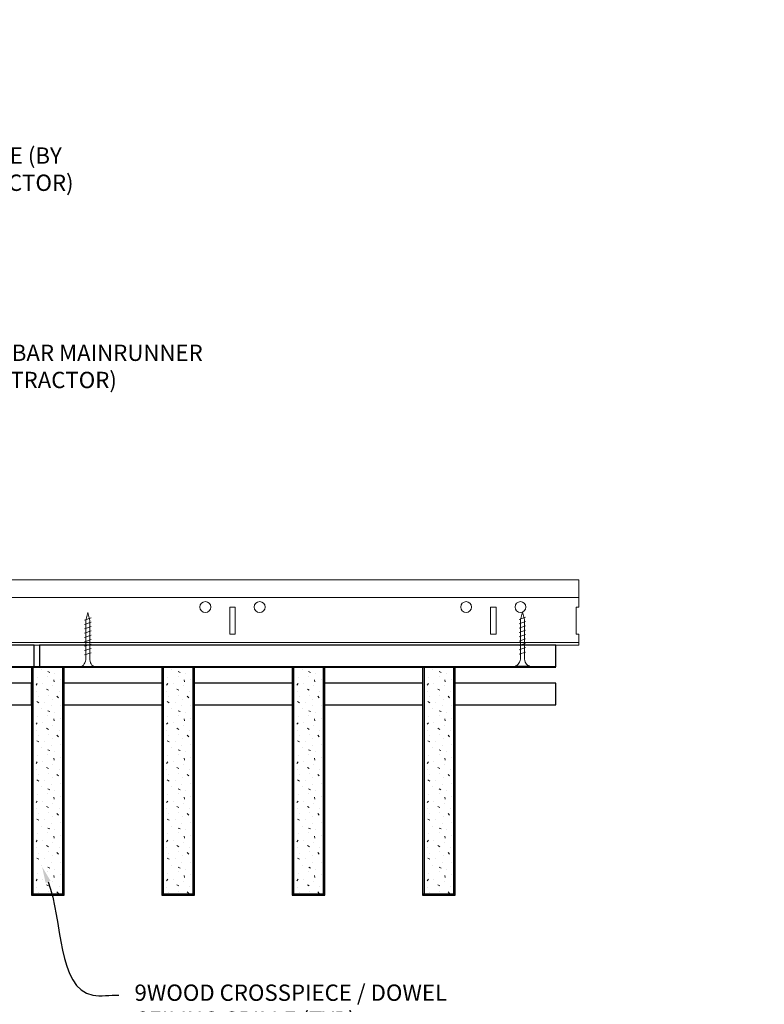
# Model space of a CAD drawing. Units: inches. Extents: x 0 to 3506, y 0 to 1152.
# Drawn here: x 3290 to 3307, y 425 to 447 of the extents above; entities that cross this region are included whole.
import ezdxf
from ezdxf import colors
from ezdxf.entities.mleader import LeaderData, LeaderLine
from ezdxf.enums import TextEntityAlignment as Align
from ezdxf.math import Vec2, Vec3

# ---------------------------------------------------------------- set-up
doc = ezdxf.new("R2010")
doc.units = ezdxf.units.IN
doc.header["$MEASUREMENT"] = 0
for name, color, linetype, lineweight in [('Z-ANNO-NOTE', 7, 'Continuous', 35), ('Z-CLNG-SCRIM', 2, 'Continuous', 50), ('Z-CLNG-SUSP', 3, 'Continuous', 18), ('Z-CLNG-TEES', 3, 'Continuous', 18), ('Z-CLNG-WOOD', 5, 'Continuous', 25), ('Z-CLNG-WOOD-PATT', 2, 'Continuous', 15)]:
    doc.layers.add(name, color=color, linetype=linetype, lineweight=lineweight)
doc.layers.add('Z-ANNO-NPLT', color=252, linetype='Continuous', lineweight=35, plot=False)
doc.styles.add('1-4', font='ARIAL.TTF', dxfattribs={"height": 0.375})
doc.styles.get("Standard").update_dxf_attribs({"font": 'ARIAL.TTF', "height": 0.09375})

msp = doc.modelspace()

# ---------------------------------------------------------------- hatches: boundary and pattern name
at = {"layer": 'Z-CLNG-WOOD-PATT'}
h = msp.add_hatch(dxfattribs=at)
h.set_pattern_fill('STIP2', color=256, scale=0.9)
h.set_pattern_definition([(0, (12.081, -1.217), (0, 0.9), [0, -0.9]), (0, (12.189, -1.361), (0, 0.9), [0, -0.9]), (0, (12.144, -1.577), (0, 0.9), [0, -0.9]), (0, (12.459, -1.784), (0, 0.9), [0, -0.9]), (0, (12.432, -1.46), (0, 0.9), [0, -0.9]), (0, (12.675, -1.244), (0, 0.9), [0, -0.9]), (0, (12.36, -1.181), (0, 0.9), [0, -0.9]), (0, (12.738, -1.55), (0, 0.9), [0, -0.9]), (0, (12.693, -1.838), (0, 0.9), [0, -0.9]), (0, (12.027, -1.973), (0, 0.9), [0, -0.9]), (0, (12.189, -1.793), (0, 0.9), [0, -0.9]), (0, (12.315, -1.964), (0, 0.9), [0, -0.9]), (0, (12.864, -1.388), (0, 0.9), [0, -0.9]), (0, (12.576, -1.613), (0, 0.9), [0, -0.9]), (0, (12.504, -1.316), (0, 0.9), [0, -0.9]), (0, (12.657, -1.397), (0, 0.9), [0, -0.9]), (0, (12.333, -1.64), (0, 0.9), [0, -0.9]), (0, (12.585, -1.154), (0, 0.9), [0, -0.9]), (0, (12.864, -1.685), (0, 0.9), [0, -0.9]), (0, (12.837, -1.955), (0, 0.9), [0, -0.9]), (75.9638, (12.162, -1.487), (-0.899998252, -2.700000491), [0.0371079, -3.6736875]), (329.0362, (12.315, -1.298), (-2.69999822, 1.800002235), [0.052479, -5.1953778]), (338.1986, (12.576, -1.505), (2.700000246, -0.8999999195), [0.0484668, -4.7981817]), (149.0362, (12.585, -1.937), (2.69999822, -1.800002235), [0.052479, -5.1953778]), (53.1301, (12.306, -1.82), (1.800000111, 2.699999926), [0.045, -4.455]), (315, (12.783, -1.172), (0.90000028, -2e-16), [0.0509121, -1.2218805]), (101.3099, (12.72, -1.73), (-0.899997869, 3.600000677), [0.045891, -4.5432261]), (323.1301, (12.054, -1.694), (2.699999926, -1.800000111), [0.045, -4.455]), (315, (12.162, -1.127), (0.90000028, -2e-16), [0.0381834, -1.2346083])])
h.paths.add_polyline_path([(3290.03125, 427.184031), (3290.71875, 427.184031), (3290.71875, 432.402781), (3290.03125, 432.402781)])
h = msp.add_hatch(dxfattribs=at)
h.set_pattern_fill('STIP2', color=256, scale=0.9)
h.set_pattern_definition([(0, (15.081, -1.217), (0, 0.9), [0, -0.9]), (0, (15.189, -1.361), (0, 0.9), [0, -0.9]), (0, (15.144, -1.577), (0, 0.9), [0, -0.9]), (0, (15.459, -1.784), (0, 0.9), [0, -0.9]), (0, (15.432, -1.46), (0, 0.9), [0, -0.9]), (0, (15.675, -1.244), (0, 0.9), [0, -0.9]), (0, (15.36, -1.181), (0, 0.9), [0, -0.9]), (0, (15.738, -1.55), (0, 0.9), [0, -0.9]), (0, (15.693, -1.838), (0, 0.9), [0, -0.9]), (0, (15.027, -1.973), (0, 0.9), [0, -0.9]), (0, (15.189, -1.793), (0, 0.9), [0, -0.9]), (0, (15.315, -1.964), (0, 0.9), [0, -0.9]), (0, (15.864, -1.388), (0, 0.9), [0, -0.9]), (0, (15.576, -1.613), (0, 0.9), [0, -0.9]), (0, (15.504, -1.316), (0, 0.9), [0, -0.9]), (0, (15.657, -1.397), (0, 0.9), [0, -0.9]), (0, (15.333, -1.64), (0, 0.9), [0, -0.9]), (0, (15.585, -1.154), (0, 0.9), [0, -0.9]), (0, (15.864, -1.685), (0, 0.9), [0, -0.9]), (0, (15.837, -1.955), (0, 0.9), [0, -0.9]), (75.9638, (15.162, -1.487), (-0.899998252, -2.700000491), [0.0371079, -3.6736875]), (329.0362, (15.315, -1.298), (-2.69999822, 1.800002235), [0.052479, -5.1953778]), (338.1986, (15.576, -1.505), (2.700000246, -0.8999999195), [0.0484668, -4.7981817]), (149.0362, (15.585, -1.937), (2.69999822, -1.800002235), [0.052479, -5.1953778]), (53.1301, (15.306, -1.82), (1.800000111, 2.699999926), [0.045, -4.455]), (315, (15.783, -1.172), (0.90000028, -2e-16), [0.0509121, -1.2218805]), (101.3099, (15.72, -1.73), (-0.899997869, 3.600000677), [0.045891, -4.5432261]), (323.1301, (15.054, -1.694), (2.699999926, -1.800000111), [0.045, -4.455]), (315, (15.162, -1.127), (0.90000028, -2e-16), [0.0381834, -1.2346083])])
h.paths.add_polyline_path([(3293.03125, 427.184031), (3293.71875, 427.184031), (3293.71875, 432.402781), (3293.03125, 432.402781)])
h = msp.add_hatch(dxfattribs=at)
h.set_pattern_fill('STIP2', color=256, scale=0.9)
h.set_pattern_definition([(0, (18.081, -1.217), (0, 0.9), [0, -0.9]), (0, (18.189, -1.361), (0, 0.9), [0, -0.9]), (0, (18.144, -1.577), (0, 0.9), [0, -0.9]), (0, (18.459, -1.784), (0, 0.9), [0, -0.9]), (0, (18.432, -1.46), (0, 0.9), [0, -0.9]), (0, (18.675, -1.244), (0, 0.9), [0, -0.9]), (0, (18.36, -1.181), (0, 0.9), [0, -0.9]), (0, (18.738, -1.55), (0, 0.9), [0, -0.9]), (0, (18.693, -1.838), (0, 0.9), [0, -0.9]), (0, (18.027, -1.973), (0, 0.9), [0, -0.9]), (0, (18.189, -1.793), (0, 0.9), [0, -0.9]), (0, (18.315, -1.964), (0, 0.9), [0, -0.9]), (0, (18.864, -1.388), (0, 0.9), [0, -0.9]), (0, (18.576, -1.613), (0, 0.9), [0, -0.9]), (0, (18.504, -1.316), (0, 0.9), [0, -0.9]), (0, (18.657, -1.397), (0, 0.9), [0, -0.9]), (0, (18.333, -1.64), (0, 0.9), [0, -0.9]), (0, (18.585, -1.154), (0, 0.9), [0, -0.9]), (0, (18.864, -1.685), (0, 0.9), [0, -0.9]), (0, (18.837, -1.955), (0, 0.9), [0, -0.9]), (75.9638, (18.162, -1.487), (-0.899998252, -2.700000491), [0.0371079, -3.6736875]), (329.0362, (18.315, -1.298), (-2.69999822, 1.800002235), [0.052479, -5.1953778]), (338.1986, (18.576, -1.505), (2.700000246, -0.8999999195), [0.0484668, -4.7981817]), (149.0362, (18.585, -1.937), (2.69999822, -1.800002235), [0.052479, -5.1953778]), (53.1301, (18.306, -1.82), (1.800000111, 2.699999926), [0.045, -4.455]), (315, (18.783, -1.172), (0.90000028, -2e-16), [0.0509121, -1.2218805]), (101.3099, (18.72, -1.73), (-0.899997869, 3.600000677), [0.045891, -4.5432261]), (323.1301, (18.054, -1.694), (2.699999926, -1.800000111), [0.045, -4.455]), (315, (18.162, -1.127), (0.90000028, -2e-16), [0.0381834, -1.2346083])])
h.paths.add_polyline_path([(3296.03125, 427.184031), (3296.71875, 427.184031), (3296.71875, 432.402781), (3296.03125, 432.402781)])
h = msp.add_hatch(dxfattribs=at)
h.set_pattern_fill('STIP2', color=256, scale=0.9)
h.set_pattern_definition([(0, (21.081, -1.217), (0, 0.9), [0, -0.9]), (0, (21.189, -1.361), (0, 0.9), [0, -0.9]), (0, (21.144, -1.577), (0, 0.9), [0, -0.9]), (0, (21.459, -1.784), (0, 0.9), [0, -0.9]), (0, (21.432, -1.46), (0, 0.9), [0, -0.9]), (0, (21.675, -1.244), (0, 0.9), [0, -0.9]), (0, (21.36, -1.181), (0, 0.9), [0, -0.9]), (0, (21.738, -1.55), (0, 0.9), [0, -0.9]), (0, (21.693, -1.838), (0, 0.9), [0, -0.9]), (0, (21.027, -1.973), (0, 0.9), [0, -0.9]), (0, (21.189, -1.793), (0, 0.9), [0, -0.9]), (0, (21.315, -1.964), (0, 0.9), [0, -0.9]), (0, (21.864, -1.388), (0, 0.9), [0, -0.9]), (0, (21.576, -1.613), (0, 0.9), [0, -0.9]), (0, (21.504, -1.316), (0, 0.9), [0, -0.9]), (0, (21.657, -1.397), (0, 0.9), [0, -0.9]), (0, (21.333, -1.64), (0, 0.9), [0, -0.9]), (0, (21.585, -1.154), (0, 0.9), [0, -0.9]), (0, (21.864, -1.685), (0, 0.9), [0, -0.9]), (0, (21.837, -1.955), (0, 0.9), [0, -0.9]), (75.9638, (21.162, -1.487), (-0.899998252, -2.700000491), [0.0371079, -3.6736875]), (329.0362, (21.315, -1.298), (-2.69999822, 1.800002235), [0.052479, -5.1953778]), (338.1986, (21.576, -1.505), (2.700000246, -0.8999999195), [0.0484668, -4.7981817]), (149.0362, (21.585, -1.937), (2.69999822, -1.800002235), [0.052479, -5.1953778]), (53.1301, (21.306, -1.82), (1.800000111, 2.699999926), [0.045, -4.455]), (315, (21.783, -1.172), (0.90000028, -2e-16), [0.0509121, -1.2218805]), (101.3099, (21.72, -1.73), (-0.899997869, 3.600000677), [0.045891, -4.5432261]), (323.1301, (21.054, -1.694), (2.699999926, -1.800000111), [0.045, -4.455]), (315, (21.162, -1.127), (0.90000028, -2e-16), [0.0381834, -1.2346083])])
h.paths.add_polyline_path([(3299.03125, 427.184031), (3299.71875, 427.184031), (3299.71875, 432.402781), (3299.03125, 432.402781)])

# ---------------------------------------------------------------- linework, layer by layer
at = {"layer": 'Z-CLNG-SCRIM', "lineweight": 40}
msp.add_line((3278, 432.402781), (3302.0625, 432.402781), dxfattribs=at)
at = {"layer": 'Z-CLNG-SUSP'}
for p, q in [((3291.36977, 433.527781), (3291.21977, 433.477781)), ((3301.36977, 433.543825), (3301.21977, 433.493825)), ((3301.36977, 433.443825), (3301.21977, 433.393825)), ((3291.36977, 433.427781), (3291.21977, 433.377781)), ((3291.36977, 433.327781), (3291.21977, 433.277781)), ((3291.36977, 433.227781), (3291.21977, 433.177781)), ((3301.36977, 433.343825), (3301.21977, 433.293825)), ((3301.36977, 433.243825), (3301.21977, 433.193825)), ((3291.36977, 433.127781), (3291.21977, 433.077781)), ((3291.36977, 433.027781), (3291.21977, 432.977781)), ((3301.36977, 433.143825), (3301.21977, 433.093825)), ((3301.36977, 433.043825), (3301.21977, 432.993825)), ((3291.36977, 432.927781), (3291.21977, 432.877781)), ((3291.36977, 432.827781), (3291.21977, 432.777781)), ((3301.36977, 432.943825), (3301.21977, 432.893825)), ((3301.36977, 432.843825), (3301.21977, 432.793825)), ((3291.36977, 432.727781), (3291.21977, 432.677781)), ((3301.36977, 432.743825), (3301.21977, 432.693825))]:
    msp.add_line(p, q, dxfattribs=at)
for points in [[(3301.24977, 432.618825), (3301.24977, 433.481325), (3301.29477, 433.668825), (3301.33977, 433.481325), (3301.33977, 432.618825)], [(3291.24977, 432.602781), (3291.24977, 433.465281), (3291.29477, 433.652781), (3291.33977, 433.465281), (3291.33977, 432.602781)], [(3291.45727, 432.412781), (3291.45727, 432.402781), (3291.13227, 432.402781), (3291.13227, 432.412781)], [(3301.45727, 432.428825), (3301.45727, 432.418825), (3301.13227, 432.418825), (3301.13227, 432.428825)]]:
    msp.add_lwpolyline(points, dxfattribs=at)
at = {"layer": 'Z-CLNG-SUSP', "extrusion": (0, 0, -1)}
for centre in [(3291.13227, 432.602781), (3301.13227, 432.618825)]:
    msp.add_ellipse(centre, major_axis=(0, -0.19), ratio=0.618421053, start_param=4.71238898, end_param=6.283185307, dxfattribs=at)
at = {"layer": 'Z-CLNG-SUSP'}
for centre in [(3291.45727, 432.602781), (3301.45727, 432.618825)]:
    msp.add_ellipse(centre, major_axis=(0, -0.19), ratio=0.618421053, start_param=4.71238898, end_param=6.283185307, dxfattribs=at)
at = {"layer": 'Z-CLNG-TEES'}
for p, q in [((3282.0523, 434.402781), (3302.59628, 434.402781)), ((3302.59628, 434.402781), (3302.59628, 433.777781)), ((3282.0523, 433.996531), (3302.59628, 433.996531)), ((3302.59628, 432.902781), (3302.59628, 433.152781)), ((3276.625, 432.902781), (3302.59628, 432.902781)), ((3276.710714, 432.965281), (3302.59628, 432.965281))]:
    msp.add_line(p, q, dxfattribs=at)
for points in [[(3294.5625, 433.152781), (3294.6875, 433.152781), (3294.6875, 433.777781), (3294.5625, 433.777781)], [(3300.5625, 433.152781), (3300.6875, 433.152781), (3300.6875, 433.777781), (3300.5625, 433.777781)]]:
    msp.add_lwpolyline(points, close=True, dxfattribs=at)
msp.add_lwpolyline([(3302.59628, 433.777781), (3302.53378, 433.777781), (3302.53378, 433.152781), (3302.59628, 433.152781)], dxfattribs=at)
for centre in [(3294, 433.777781), (3295.25, 433.777781), (3300, 433.777781), (3301.25, 433.777781)]:
    msp.add_circle(centre, 0.125, dxfattribs=at)
at = {"layer": 'Z-CLNG-WOOD'}
for p, q in [((3290.03125, 432.402781), (3290.03125, 427.184031)), ((3290.71875, 427.184031), (3290.71875, 432.402781)), ((3293.03125, 432.402781), (3293.03125, 427.184031)), ((3293.71875, 427.184031), (3293.71875, 432.402781)), ((3296.03125, 432.402781), (3296.03125, 427.184031)), ((3296.71875, 427.184031), (3296.71875, 432.402781)), ((3299.03125, 432.402781), (3299.03125, 427.184031)), ((3299.71875, 427.184031), (3299.71875, 432.402781)), ((3290, 427.184031), (3290.75, 427.184031)), ((3293, 427.184031), (3293.75, 427.184031)), ((3296, 427.184031), (3296.75, 427.184031)), ((3299, 427.184031), (3299.75, 427.184031))]:
    msp.add_line(p, q, dxfattribs=at)
for points in [[(3278.1875, 432.402781), (3290.0625, 432.402781), (3290.0625, 432.902781), (3278.1875, 432.902781)], [(3290.1875, 432.402781), (3302.0625, 432.402781), (3302.0625, 432.902781), (3290.1875, 432.902781)], [(3290.75, 427.152781), (3290.75, 432.402781), (3290, 432.402781), (3290, 427.152781)], [(3293.75, 427.152781), (3293.75, 432.402781), (3293, 432.402781), (3293, 427.152781)], [(3296.75, 427.152781), (3296.75, 432.402781), (3296, 432.402781), (3296, 427.152781)], [(3299.75, 427.152781), (3299.75, 432.402781), (3299, 432.402781), (3299, 427.152781)]]:
    msp.add_lwpolyline(points, close=True, dxfattribs=at)
for points in [[(3287.75, 431.527781), (3290, 431.527781), (3290, 432.027781), (3287.75, 432.027781)], [(3293, 432.027781), (3290.75, 432.027781)], [(3296, 432.027781), (3293.75, 432.027781)], [(3299, 432.027781), (3296.75, 432.027781)], [(3299.75, 431.527781), (3302.0625, 431.527781), (3302.0625, 432.027781), (3299.75, 432.027781)], [(3290.75, 431.527781), (3293, 431.527781)], [(3293.75, 431.527781), (3296, 431.527781)], [(3296.75, 431.527781), (3299, 431.527781)]]:
    msp.add_lwpolyline(points, dxfattribs=at)

# ---------------------------------------------------------------- texts
at = {"layer": 'Z-ANNO-NPLT'}
msp.add_text('3/4" THICK MEMBERS', height=132, rotation=32.8258798, dxfattribs=at).set_placement((1799.121241, 125.615812), align=Align.TOP_LEFT)

# ---------------------------------------------------------------- leaders
at = {"layer": 'Z-ANNO-NOTE'}
ml = msp.add_multileader_mtext('Standard', dxfattribs=at)
ml.set_content('HANGER WIRE (BY\\PSUBCONTRACTOR)', color=256, style='1-4')
ml.set_leader_properties()
ml.build(insert=Vec2(0, 0))
ml.multileader.update_dxf_attribs({"leader_type": 2, "text_right_attachment_type": 3, "dogleg_length": 0.36, "arrow_head_size": 0.375, "scale": 4})
ctx = ml.context
ctx.base_point, ctx.scale, ctx.char_height, ctx.arrow_head_size, ctx.landing_gap_size, ctx.plane_origin = Vec3(3286.070503, 444.106372), 4, 0.375, 0.375, 0.36, Vec3(3281.994, 441.440312)
ctx.right_attachment = 3
notes = []
notes.append((ctx, [(0, (1, 1, 0), (3284.630503, 444.106372), (1, 0), 1.44, [(0, [(3281.994, 441.440312), (3285.470343, 444.106372)], 0, [])])]))
ctx.mtext.insert, ctx.mtext.flow_direction = Vec3(3286.430503, 444.348997), 5
ml = msp.add_multileader_mtext('Standard', dxfattribs=at)
ml.set_content('15/16" HD T-BAR MAINRUNNER\\P(BY SUBCONTRACTOR)', color=256, style='1-4')
ml.set_leader_properties()
ml.build(insert=Vec2(0, 0))
ml.multileader.update_dxf_attribs({"leader_type": 2, "text_right_attachment_type": 3, "dogleg_length": 0.36, "arrow_head_size": 0.375, "scale": 4})
ctx = ml.context
ctx.base_point, ctx.scale, ctx.char_height, ctx.arrow_head_size, ctx.landing_gap_size, ctx.plane_origin = Vec3(3286.171064, 439.570433), 4, 0.375, 0.375, 0.36, Vec3(3282.094561, 436.904372)
ctx.right_attachment = 3
notes.append((ctx, [(0, (1, 1, 0), (3284.731064, 439.570433), (1, 0), 1.44, [(0, [(3284.080206, 433.987651), (3285.570904, 439.570433)], 0, [])])]))
ctx.mtext.insert, ctx.mtext.flow_direction = Vec3(3286.531064, 439.813058), 5
ml = msp.add_multileader_mtext('Standard', dxfattribs=at)
ml.set_content('9WOOD CROSSPIECE / DOWEL \\PCEILING GRILLE (TYP) ', color=256, style='1-4')
ml.set_leader_properties()
ml.build(insert=Vec2(0, 0))
ml.multileader.update_dxf_attribs({"leader_type": 2, "text_right_attachment_type": 3, "dogleg_length": 0.36, "arrow_head_size": 0.375, "scale": 4})
ctx = ml.context
ctx.base_point, ctx.scale, ctx.char_height, ctx.arrow_head_size, ctx.landing_gap_size, ctx.plane_origin = Vec3(3292.010054, 424.853415), 4, 0.375, 0.375, 0.36, Vec3(3287.933552, 422.187354)
ctx.right_attachment = 3
notes.append((ctx, [(0, (1, 1, 0), (3290.570054, 424.853415), (1, 0), 1.44, [(0, [(3290.244445, 427.805005), (3291.409895, 424.853415)], 0, [])])]))
ctx.mtext.insert, ctx.mtext.flow_direction = Vec3(3292.370054, 425.096039), 5
for ctx, leaders in notes:
    for number, flags, end, landing, length, lines in leaders:
        leader = LeaderData()
        leader.index, (leader.has_last_leader_line, leader.has_dogleg_vector, leader.attachment_direction) = number, flags
        leader.last_leader_point, leader.dogleg_vector, leader.dogleg_length = Vec3(end), Vec3(landing), length
        for number, points, colour, breaks in lines:
            line = LeaderLine()
            line.index, line.vertices, line.color, line.breaks = number, Vec3.list(points), colors.encode_raw_color(colour), breaks
            leader.lines.append(line)
        ctx.leaders.append(leader)

doc.saveas('drawing.dxf')
